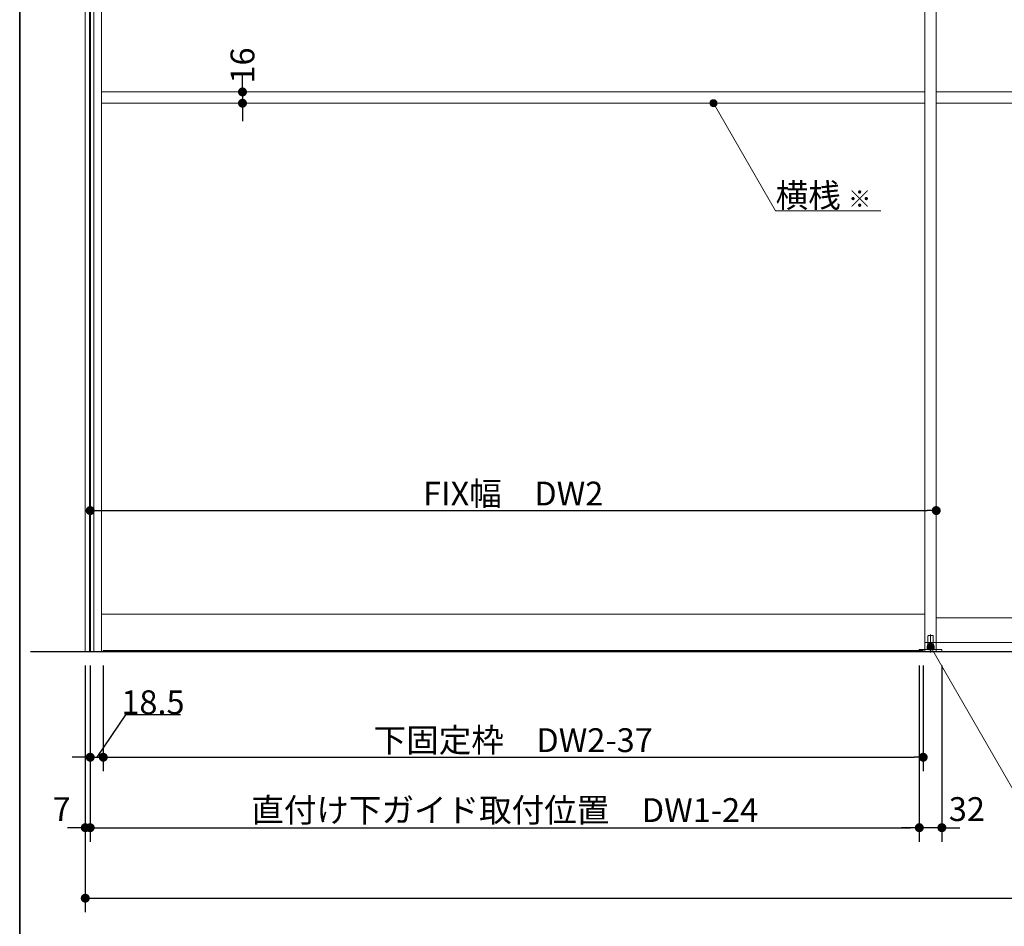
# Model space of a CAD drawing. Units: millimetres. Extents: x -4275 to 7850, y -3045 to 3045.
# Drawn here: x -4000 to -2603, y -2340 to -1054 of the extents above; entities that cross this region are included whole.
import ezdxf

# ---------------------------------------------------------------- set-up
doc = ezdxf.new("R2010")
doc.units = ezdxf.units.MM
doc.header["$LTSCALE"] = 20
doc.header["$PDMODE"] = 1
doc.header["$PDSIZE"] = -2
for name, color, linetype, lineweight in [('1図面枠', 7, 'Continuous', 15), ('2寸法-1', 7, 'Continuous', 15), ('2寸法-2', 7, 'Continuous', 15), ('2寸法-3', 7, 'Continuous', 15), ('3一般', 7, 'Continuous', 15)]:
    doc.layers.add(name, color=color, linetype=linetype, lineweight=lineweight)
doc.styles.add('MS PGothic', font='txt', dxfattribs={"bigfont": 'MS PGothic'})
doc.styles.get("Standard").update_dxf_attribs({"font": 'txt', "bigfont": 'BIGFONT.SHX'})
doc.dimstyles.new('SANWA-1', dxfattribs={"dimtxt": 33.826244, "dimasz": 12.712402, "dimexe": 20, "dimexo": 20, "dimgap": 2, "dimtad": 1, "dimdec": 8, "dimdsep": 46, "dimtxsty": 'MS PGothic', "dimblk": 'DOT', "dimblk1": 'DOT', "dimblk2": 'DOT', "dimcen": 0, "dimazin": 0, "dimtfac": 0.8, "dimtdec": 8, "dimtix": 1, "dimtmove": 0, "dimatfit": 0, "dimldrblk": 'DOT', "dimfxl": 1, "dimfrac": 2, "dimtolj": 1, "dimarcsym": 0})

# ---------------------------------------------------------------- blocks, each defined once
blk = doc.blocks.new('グループ-2')
at = {"layer": '1図面枠', "color": 7, "linetype": 'Continuous', "lineweight": 35, "flags": 128}
blk.add_lwpolyline([(-4000, 2770), (4000, 2770), (4000, -2770), (-4000, -2770)], close=True, dxfattribs=at)
blk = doc.blocks.new('図面枠')
at = {"layer": '1図面枠', "color": 7}
blk.add_blockref('グループ-2', (0, 0), dxfattribs=at)
blk = doc.blocks.new('_Dot')
at = {"color": 0, "linetype": 'ByBlock', "lineweight": -2}
blk.add_line((-0.5, 0), (-1, 0), dxfattribs=at)
at = {"color": 0, "linetype": 'ByBlock', "const_width": 0.5}
blk.add_lwpolyline([(-0.25, 0, 1), (0.25, 0, 1)], format="xyb", close=True, dxfattribs=at)
blk = doc.blocks.new('*D41')
at = {"layer": '2寸法-1', "color": 0, "linetype": 'Continuous', "lineweight": -2}
for p, q in [((-3907, -2220), (-3907, -2320)), ((859, -2220), (859, -2320)), ((-3894.3, -2300), (846.3, -2300))]:
    blk.add_line(p, q, dxfattribs=at)
at = {"layer": 'Defpoints', "color": 0}
for p in [(-3907, -2200), (859, -2200), (859, -2300)]:
    blk.add_point(p, dxfattribs=at)
at = {"layer": '2寸法-1', "color": 0, "lineweight": -2, "xscale": 12.71240234375, "yscale": 12.71240234375, "zscale": 12.71240234375, "rotation": 180}
blk.add_blockref('_Dot', (-3907, -2300), dxfattribs=at)
at = {"layer": '2寸法-1', "color": 0, "lineweight": -2, "xscale": 12.71240234375, "yscale": 12.71240234375, "zscale": 12.71240234375}
blk.add_blockref('_Dot', (859, -2300), dxfattribs=at)
at = {"layer": '2寸法-1', "color": 0, "lineweight": 15, "insert": (-1524, -2276.3), "char_height": 43.49, "attachment_point": 5, "style": 'MS PGothic'}
blk.add_mtext('\\A1;W', dxfattribs=at)
blk = doc.blocks.new('*D46')
at = {"layer": '2寸法-2', "color": 0, "linetype": 'Continuous', "lineweight": -2}
for p, q in [((-3907, -1970), (-3907, -2220)), ((-3900, -2120), (-3900, -2220)), ((-3919.7, -2200), (-3932.4, -2200)), ((-3900, -2200), (-3907, -2200)), ((-3887.3, -2200), (-3874.6, -2200))]:
    blk.add_line(p, q, dxfattribs=at)
at = {"layer": 'Defpoints', "color": 0}
for p in [(-3907, -1950), (-3900, -2100), (-3907, -2200)]:
    blk.add_point(p, dxfattribs=at)
at = {"layer": '2寸法-2', "color": 0, "lineweight": -2, "xscale": 12.71240234375, "yscale": 12.71240234375, "zscale": 12.71240234375}
blk.add_blockref('_Dot', (-3907, -2200), dxfattribs=at)
at = {"layer": '2寸法-2', "color": 0, "lineweight": -2, "xscale": 12.71240234375, "yscale": 12.71240234375, "zscale": 12.71240234375, "rotation": 180}
blk.add_blockref('_Dot', (-3900, -2200), dxfattribs=at)
at = {"layer": '2寸法-2', "color": 0, "lineweight": 15, "insert": (-3940.5, -2173.6), "char_height": 33.83, "attachment_point": 5, "style": 'MS PGothic'}
blk.add_mtext('\\A1;7', dxfattribs=at)
blk = doc.blocks.new('*D48')
at = {"layer": '2寸法-1', "color": 0, "linetype": 'Continuous', "lineweight": -2}
for p, q in [((-3900, -1730), (-3900, -1730)), ((-2700, -1730), (-2700, -1730)), ((-3887.3, -1750), (-2712.7, -1750))]:
    blk.add_line(p, q, dxfattribs=at)
at = {"layer": 'Defpoints', "color": 0}
for p in [(-3900, -1750), (-2700, -1750), (-2700, -1750)]:
    blk.add_point(p, dxfattribs=at)
at = {"layer": '2寸法-1', "color": 0, "lineweight": -2, "xscale": 12.71240234375, "yscale": 12.71240234375, "zscale": 12.71240234375, "rotation": 180}
blk.add_blockref('_Dot', (-3900, -1750), dxfattribs=at)
at = {"layer": '2寸法-1', "color": 0, "lineweight": -2, "xscale": 12.71240234375, "yscale": 12.71240234375, "zscale": 12.71240234375}
blk.add_blockref('_Dot', (-2700, -1750), dxfattribs=at)
at = {"layer": '2寸法-1', "color": 0, "lineweight": 15, "insert": (-3300, -1725.9), "char_height": 33.826, "attachment_point": 5, "style": 'MS PGothic'}
blk.add_mtext('\\A1;FIX幅\u3000DW2', dxfattribs=at)
blk = doc.blocks.new('*D52')
at = {"layer": '2寸法-1', "color": 0, "linetype": 'Continuous', "lineweight": -2}
for p, q in [((-2724, -1970), (-2724, -2220)), ((-3900, -2120), (-3900, -2220)), ((-3887.3, -2200), (-2736.7, -2200))]:
    blk.add_line(p, q, dxfattribs=at)
at = {"layer": 'Defpoints', "color": 0}
for p in [(-2724, -1950), (-3900, -2100), (-2724, -2200)]:
    blk.add_point(p, dxfattribs=at)
at = {"layer": '2寸法-1', "color": 0, "lineweight": -2, "xscale": 12.71240234375, "yscale": 12.71240234375, "zscale": 12.71240234375, "rotation": 180}
blk.add_blockref('_Dot', (-3900, -2200), dxfattribs=at)
at = {"layer": '2寸法-1', "color": 0, "lineweight": -2, "xscale": 12.71240234375, "yscale": 12.71240234375, "zscale": 12.71240234375}
blk.add_blockref('_Dot', (-2724, -2200), dxfattribs=at)
at = {"layer": '2寸法-1', "color": 0, "lineweight": 15, "insert": (-3312, -2175), "char_height": 33.826, "attachment_point": 5, "style": 'MS PGothic'}
blk.add_mtext('\\A1;直付け下ガイド取付位置\u3000DW1-24', dxfattribs=at)
blk = doc.blocks.new('*D66')
at = {"layer": '2寸法-1', "color": 0, "linetype": 'Continuous', "lineweight": -2}
for p, q in [((-3881.5, -1970), (-3881.5, -2120)), ((-2718.5, -1970), (-2718.5, -2120)), ((-3868.8, -2100), (-2731.2, -2100))]:
    blk.add_line(p, q, dxfattribs=at)
at = {"layer": 'Defpoints', "color": 0}
for p in [(-3881.5, -1950), (-2718.5, -1950), (-2718.5, -2100)]:
    blk.add_point(p, dxfattribs=at)
at = {"layer": '2寸法-1', "color": 0, "lineweight": -2, "xscale": 12.71240234375, "yscale": 12.71240234375, "zscale": 12.71240234375, "rotation": 180}
blk.add_blockref('_Dot', (-3881.5, -2100), dxfattribs=at)
at = {"layer": '2寸法-1', "color": 0, "lineweight": -2, "xscale": 12.71240234375, "yscale": 12.71240234375, "zscale": 12.71240234375}
blk.add_blockref('_Dot', (-2718.5, -2100), dxfattribs=at)
at = {"layer": '2寸法-1', "color": 0, "lineweight": 15, "insert": (-3300, -2075.8), "char_height": 33.826, "attachment_point": 5, "style": 'MS PGothic'}
blk.add_mtext('\\A1;下固定枠\u3000DW2-37', dxfattribs=at)
blk = doc.blocks.new('*D67')
at = {"layer": '2寸法-2', "color": 0, "linetype": 'Continuous', "lineweight": -2}
for p, q in [((-3900, -1970), (-3900, -2120)), ((-3881.5, -1970), (-3881.5, -2120)), ((-3850.1, -2040), (-3890.8, -2100)), ((-3771.9, -2040), (-3850.1, -2040)), ((-3912.7, -2100), (-3925.4, -2100)), ((-3900, -2100), (-3881.5, -2100)), ((-3868.8, -2100), (-3856.1, -2100))]:
    blk.add_line(p, q, dxfattribs=at)
at = {"layer": 'Defpoints', "color": 0}
for p in [(-3900, -1950), (-3881.5, -1950), (-3881.5, -2100)]:
    blk.add_point(p, dxfattribs=at)
at = {"layer": '2寸法-2', "color": 0, "lineweight": -2, "xscale": 12.71240234375, "yscale": 12.71240234375, "zscale": 12.71240234375}
blk.add_blockref('_Dot', (-3900, -2100), dxfattribs=at)
at = {"layer": '2寸法-2', "color": 0, "lineweight": -2, "xscale": 12.71240234375, "yscale": 12.71240234375, "zscale": 12.71240234375, "rotation": 180}
blk.add_blockref('_Dot', (-3881.5, -2100), dxfattribs=at)
at = {"layer": '2寸法-2', "color": 0, "lineweight": 15, "insert": (-3811, -2022), "char_height": 33.83, "attachment_point": 5, "style": 'MS PGothic'}
blk.add_mtext('\\A1;18.5', dxfattribs=at)
blk = doc.blocks.new('*D71')
at = {"layer": '2寸法-2', "color": 0, "linetype": 'Continuous', "lineweight": -2}
for p, q in [((-2724, -1970), (-2724, -2220)), ((-2692, -1970), (-2692, -2220)), ((-2736.7, -2200), (-2749.4, -2200)), ((-2692, -2200), (-2724, -2200)), ((-2679.3, -2200), (-2666.6, -2200))]:
    blk.add_line(p, q, dxfattribs=at)
at = {"layer": 'Defpoints', "color": 0}
for p in [(-2724, -1950), (-2692, -1950), (-2724, -2200)]:
    blk.add_point(p, dxfattribs=at)
at = {"layer": '2寸法-2', "color": 0, "lineweight": -2, "xscale": 12.71240234375, "yscale": 12.71240234375, "zscale": 12.71240234375}
blk.add_blockref('_Dot', (-2724, -2200), dxfattribs=at)
at = {"layer": '2寸法-2', "color": 0, "lineweight": -2, "xscale": 12.71240234375, "yscale": 12.71240234375, "zscale": 12.71240234375, "rotation": 180}
blk.add_blockref('_Dot', (-2692, -2200), dxfattribs=at)
at = {"layer": '2寸法-2', "color": 0, "lineweight": 15, "insert": (-2656.5, -2173.6), "char_height": 33.83, "attachment_point": 5, "style": 'MS PGothic'}
blk.add_mtext('\\A1;32', dxfattribs=at)
blk = doc.blocks.new('グループ-25')
at = {"layer": '3一般', "color": 7, "linetype": 'Continuous', "lineweight": 15}
for p, q in [((-3900, -1950), (-3900, 392)), ((-3884, -1950), (-3884, 392)), ((-2716, 392), (-2716, -1950)), ((-2700, 392), (-2700, -1950)), ((-2716, -1937), (-2716, 352.5)), ((-2700, -1937), (-2700, 352.5)), ((-2716, -1156), (-3884, -1156)), ((-1532, -1156), (-2700, -1156)), ((-2716, -1172), (-3884, -1172)), ((-1532, -1172), (-2700, -1172)), ((-3884, -1897), (-2716, -1897)), ((-2700, -1902), (-1532, -1902)), ((-2708, -1951.4), (-2708, -1926)), ((-1516, -1937), (-2716, -1937)), ((-2711.8, -1928), (-2711.8, -1940)), ((-2711.8, -1940), (-2704.3, -1940)), ((-2704.3, -1940), (-2711.7, -1940)), ((-2711.7, -1940), (-2711.7, -1943.1)), ((-2704.8, -1927.5), (-2711.3, -1927.5)), ((-2704.3, -1940), (-2704.3, -1928)), ((-2704.3, -1940), (-2704.3, -1943.1)), ((-2699.9, -1950), (-3900, -1950)), ((-2718.5, -1948.5), (-3881.5, -1948.5)), ((-3881.5, -1948.5), (-3881.5, -1950)), ((-3881.5, -1950), (-2718.5, -1950)), ((-2724, -1947.1), (-2703, -1947.1)), ((-2724, -1950), (-2724, -1947.1)), ((-2692, -1950), (-2724, -1950)), ((-2718.5, -1950), (-2718.5, -1948.5)), ((-2713, -1946.1), (-2713, -1943.1)), ((-2713, -1943.1), (-2710, -1943.1)), ((-2713, -1946.1), (-2713, -1947.1)), ((-2703, -1946.1), (-2713, -1946.1)), ((-2703, -1946.1), (-2713, -1946.1)), ((-2710, -1943.1), (-2706, -1943.1)), ((-2706, -1943.1), (-2703, -1943.1)), ((-2703, -1946.1), (-2703, -1943.1)), ((-2703, -1947.1), (-2703, -1946.1)), ((-2703, -1947.1), (-2692, -1947.1)), ((-2692, -1947.1), (-2692, -1950))]:
    blk.add_line(p, q, dxfattribs=at)
for centre, start, end in [((-2711.3, -1928), 90, 180), ((-2704.8, -1928), 0, 90)]:
    blk.add_arc(centre, 0.5, start, end, dxfattribs=at)
blk = doc.blocks.new('グループ-26')
at = {"layer": '3一般', "color": 7, "linetype": 'Continuous', "lineweight": 30}
for p, q in [((-3900, 400), (-3900, -1950)), ((-3984.8, -1950), (945.2, -1950))]:
    blk.add_line(p, q, dxfattribs=at)
blk = doc.blocks.new('グループ-27')
at = {"layer": '3一般', "color": 7}
for name in ['グループ-26', 'グループ-25']:
    blk.add_blockref(name, (0, 0), dxfattribs=at)
blk = doc.blocks.new('*D83')
at = {"layer": '2寸法-2', "color": 0, "linetype": 'Continuous', "lineweight": -2}
for p, q in [((-3684, -1143.3), (-3684, -1130.6)), ((-3684, -1156), (-3684, -1172)), ((-3664, -1156), (-3664, -1156)), ((-3664, -1172), (-3664, -1172)), ((-3684, -1184.7), (-3684, -1197.4))]:
    blk.add_line(p, q, dxfattribs=at)
at = {"layer": 'Defpoints', "color": 0}
for p in [(-3684, -1156), (-3684, -1172), (-3684, -1172)]:
    blk.add_point(p, dxfattribs=at)
at = {"layer": '2寸法-2', "color": 0, "lineweight": -2, "xscale": 12.71240234375, "yscale": 12.71240234375, "zscale": 12.71240234375}
for p, rotation in [((-3684, -1156), 270), ((-3684, -1172), 90)]:
    blk.add_blockref('_Dot', p, dxfattribs=dict(at, rotation=rotation))
at = {"layer": '2寸法-2', "color": 0, "lineweight": 15, "insert": (-3684, -1118.5), "char_height": 33.83, "attachment_point": 5, "rotation": 90, "style": 'MS PGothic'}
blk.add_mtext('\\A1;16', dxfattribs=at)
blk = doc.blocks.new('グループ-30')
at = {"layer": '3一般', "color": 7, "linetype": 'Continuous', "lineweight": 15}
for p, q in [((-3907, -1950), (-3907, 400)), ((-3901, -1950), (-3901, 400)), ((-3895, 400), (-3895, -1950)), ((-3895, -1950), (-3907, -1950))]:
    blk.add_line(p, q, dxfattribs=at)

msp = doc.modelspace()

# ---------------------------------------------------------------- hatches: boundary and pattern name
at = {"layer": '2寸法-3', "linetype": 'Continuous', "lineweight": 0}
h = msp.add_hatch(color=7, dxfattribs=at)
edge = h.paths.add_edge_path()
edge.add_arc((-3016, -1172.00000002), 5.00677598, 0, 360)
h = msp.add_hatch(color=7, dxfattribs=at)
edge = h.paths.add_edge_path()
edge.add_arc((-2708, -1943.1), 5.00744331, 0, 360)

# ---------------------------------------------------------------- linework, layer by layer
at = {"layer": '2寸法-3', "color": 7, "linetype": 'Continuous', "lineweight": 15, "flags": 128}
for points in [[(-2778.65674128, -1324.83534243), (-2927.76047392, -1324.83534243), (-3016, -1172.00000002)], [(-2708, -1943.1), (-2559.67871585, -2200), (-2243.6669971, -2200)]]:
    msp.add_lwpolyline(points, dxfattribs=at)
at = {"layer": '2寸法-3', "color": 7, "linetype": 'Continuous', "lineweight": 15}
for centre, radius in [((-3016, -1172.00000002), 5.00677598), ((-2708, -1943.1), 5.00744331)]:
    msp.add_circle(centre, radius, dxfattribs=at)

# ---------------------------------------------------------------- block references
at = {"layer": '1図面枠', "color": 7}
msp.add_blockref('図面枠', (0, 0), dxfattribs=at)
msp.add_blockref('図面枠', (0, 0), dxfattribs=at)
at = {"layer": '3一般', "color": 7}
for name in ['グループ-27', 'グループ-30']:
    msp.add_blockref(name, (0, 0), dxfattribs=at)

# ---------------------------------------------------------------- texts
at = {"layer": '2寸法-3', "color": 7, "insert": (-2927.76047392, -1319.83534243), "char_height": 33.826244213, "attachment_point": 7, "line_spacing_factor": 0.641378}
msp.add_mtext('{\\fMS PGothic|b0|i0|c128|p0;横桟 \\fMS PGothic|b0|i0|c128|p0;\\H0.7143x;※}', dxfattribs=at)

# ---------------------------------------------------------------- dimensions: what is measured, and where the dimension line sits
at = {"layer": '2寸法-1', "color": 7, "linetype": 'Continuous', "lineweight": 15}
for base, p1, p2, text, override, picture, middle in [((-2700, -1750), (-3900, -1750), (-2700, -1750), 'FIX幅\u3000DW2', {"dimgap": 2, "dimpost": '<>', "dimtxsty": 'MS PGothic', "dimtmove": 2}, '*D48', (-3300, -1725.89762452)), ((-2724, -2200), (-3900, -2100), (-2724, -1950), '直付け下ガイド取付位置\u3000DW1-24', {"dimgap": 2, "dimpost": '<>', "dimtxsty": 'MS PGothic', "dimtmove": 2}, '*D52', (-3312, -2175.03274896)), ((-2718.5, -2100), (-3881.5, -1950), (-2718.5, -1950), '下固定枠\u3000DW2-37', {"dimgap": 2, "dimpost": '<>', "dimtxsty": 'MS PGothic', "dimtmove": 2}, '*D66', (-3300, -2075.80152724)), ((859, -2300), (-3907, -2200), (859, -2200), 'W', {"dimtxt": 43.490885, "dimgap": 2, "dimpost": '<>', "dimtxsty": 'MS PGothic', "dimtmove": 2}, '*D41', (-1524, -2276.25455729))]:
    dim = msp.add_linear_dim(base=base, p1=p1, p2=p2, text=text, dimstyle='SANWA-1', override=override, dxfattribs=at)
    dim.commit()
    dim.dimension.update_dxf_attribs({"geometry": picture, "text_midpoint": middle})
at = {"layer": '2寸法-2', "color": 7, "linetype": 'Continuous', "lineweight": 15}
dim = msp.add_linear_dim(base=(-3684, -1172.0000000221), p1=(-3684, -1156.0000000221), p2=(-3684, -1172.0000000221), angle=270, dimstyle='SANWA-1', override={"dimgap": 2, "dimpost": '<>', "dimtxsty": 'MS PGothic', "dimtix": 0, "dimtmove": 2}, dxfattribs=at)
dim.commit()
dim.dimension.update_dxf_attribs({"geometry": '*D83', "text_midpoint": (-3684, -1118.50764392), "dimtype": 160})
for base, p1, p2, override, picture, middle in [((-3907, -2200), (-3900, -2100), (-3907, -1950), {"dimgap": 2, "dimpost": '<>', "dimtxsty": 'MS PGothic', "dimtix": 0, "dimtmove": 2}, '*D46', (-3940.5, -2173.5525)), ((-3881.5, -2100), (-3900, -1950), (-3881.5, -1950), {"dimgap": 1, "dimpost": '<>', "dimtxsty": 'MS PGothic', "dimtix": 0, "dimtmove": 1}, '*D67', (-3849.0577256944, -2040)), ((-2724, -2200), (-2692, -1950), (-2724, -1950), {"dimgap": 2, "dimpost": '<>', "dimtxsty": 'MS PGothic', "dimtix": 0, "dimtmove": 2}, '*D71', (-2656.5, -2173.5525))]:
    dim = msp.add_linear_dim(base=base, p1=p1, p2=p2, dimstyle='SANWA-1', override=override, dxfattribs=at)
    dim.commit()
    dim.dimension.update_dxf_attribs({"geometry": picture, "text_midpoint": middle, "dimtype": 160})

doc.saveas('drawing.dxf')
